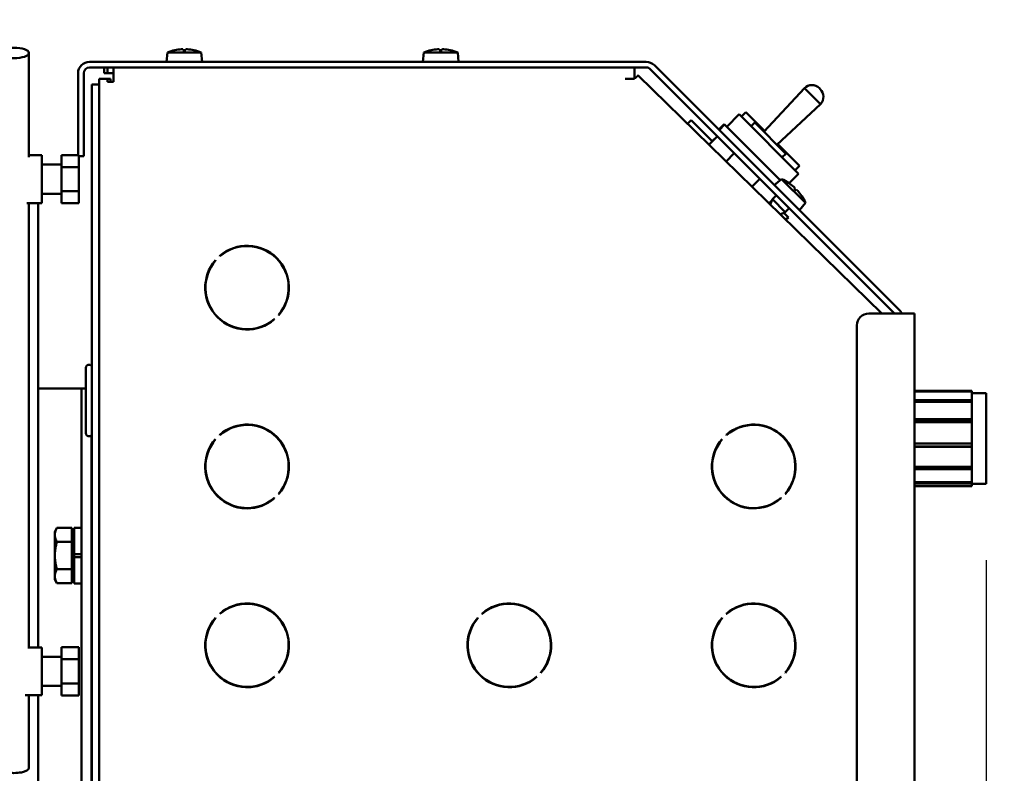
# Model space of a CAD drawing. Extents: x -118 to 75, y -65 to 69.
# Drawn here: x -34 to -24, y -37 to -30 of the extents above; entities that cross this region are included whole.
import ezdxf

# ---------------------------------------------------------------- set-up
doc = ezdxf.new("R2010")
doc.units = 0
doc.header["$LTSCALE"] = 0.35
doc.header["$MEASUREMENT"] = 0
doc.layers.get('DEFPOINTS').update_dxf_attribs({"linetype": 'CONTINUOUS'})
doc.layers.add('DIMENSIONS', color=60, linetype='CONTINUOUS')
doc.layers.add('Visible (ANSI)', color=7, linetype='CONTINUOUS', lineweight=50)
doc.styles.add('ROMANS', font='romans.shx')
doc.dimstyles.new('DIM$0', dxfattribs={"dimscale": 12.8, "dimtxt": 0.125, "dimasz": 0.1563, "dimexe": 0.125, "dimexo": 0.0625, "dimgap": 0.09375, "dimtad": 0, "dimdec": 6, "dimzin": 0, "dimdsep": 46, "dimlunit": 5, "dimtxsty": 'ROMANS', "dimcen": 0, "dimaunit": 1, "dimadec": 0, "dimazin": 0, "dimtfac": 0.87, "dimtdec": 6, "dimtix": 1, "dimtofl": 0, "dimtmove": 0, "dimatfit": 3, "dimfxl": 0, "dimtolj": 1, "dimtzin": 0, "dimarcsym": 0})

# ---------------------------------------------------------------- blocks, each defined once
blk = doc.blocks.new('*D13')
at = {"layer": 'DEFPOINTS', "color": 0, "transparency": 16777216}
for p in [(-61.748, 9.714), (-16.335, 9.714), (-61.573, -47.286)]:
    blk.add_point(p, dxfattribs=at)
at = {"layer": 'DIMENSIONS', "color": 0, "lineweight": -2, "transparency": 16777216}
for p, q in [((-60.948, 9.714), (-14.735, 9.714)), ((-16.335, 7.714), (-16.335, -16.29)), ((-16.335, -45.285), (-16.335, -21.281)), ((-60.773, -47.286), (-14.735, -47.286))]:
    blk.add_line(p, q, dxfattribs=at)
at = {"layer": 'DIMENSIONS', "color": 0, "transparency": 16777216}
for points in [[(-16.668, 7.714), (-16.001, 7.714), (-16.335, 9.714)], [(-16.668, -45.285), (-16.001, -45.285), (-16.335, -47.286)]]:
    blk.add_solid(points, dxfattribs=at)
at = {"layer": 'DIMENSIONS', "color": 0, "transparency": 16777216, "insert": (-16.335, -18.786), "char_height": 1.6, "attachment_point": 5, "rotation": 90, "style": 'ROMANS'}
blk.add_mtext('\\A1;57', dxfattribs=at)
blk = doc.blocks.new('*D48')
at = {"layer": 'DEFPOINTS', "color": 0, "transparency": 16777216}
for p in [(-23.748, -34.367), (-53.748, -42.142), (-23.748, -49.523)]:
    blk.add_point(p, dxfattribs=at)
at = {"layer": 'DIMENSIONS', "color": 0, "lineweight": -2, "transparency": 16777216}
for p, q in [((-23.748, -35.167), (-23.748, -51.123)), ((-53.748, -42.942), (-53.748, -51.123)), ((-51.748, -49.523), (-41.243, -49.523)), ((-25.749, -49.523), (-36.253, -49.523))]:
    blk.add_line(p, q, dxfattribs=at)
at = {"layer": 'DIMENSIONS', "color": 0, "transparency": 16777216}
for points in [[(-51.748, -49.19), (-51.748, -49.856), (-53.748, -49.523)], [(-25.749, -49.19), (-25.749, -49.856), (-23.748, -49.523)]]:
    blk.add_solid(points, dxfattribs=at)
at = {"layer": 'DIMENSIONS', "color": 0, "transparency": 16777216, "insert": (-38.748, -49.523), "char_height": 1.6, "attachment_point": 5, "style": 'ROMANS'}
blk.add_mtext('\\A1;30', dxfattribs=at)

msp = doc.modelspace()

# ---------------------------------------------------------------- linework, layer by layer
at = {"layer": 'Visible (ANSI)'}
for p, q in [((-32.2520254, -29.8190326), (-32.2524709, -29.8190326)), ((-32.1395961, -29.8190326), (-32.1688355, -29.8190326)), ((-32.0559608, -29.8190326), (-32.0564063, -29.8190326)), ((-29.5640254, -29.8190326), (-29.5644709, -29.8190326)), ((-29.4515961, -29.8190326), (-29.4808355, -29.8190326)), ((-29.3679608, -29.8190326), (-29.3684063, -29.8190326)), ((-33.7843594, -30.9398801), (-33.7843594, -29.8491322)), ((-32.3320353, -29.8426216), (-32.3407158, -29.9418405)), ((-32.3320353, -29.8426216), (-31.9763964, -29.8426216)), ((-31.9763964, -29.8426216), (-31.9677158, -29.9418405)), ((-29.6440353, -29.8426216), (-29.6527158, -29.9418405)), ((-29.6440353, -29.8426216), (-29.2883964, -29.8426216)), ((-29.2883964, -29.8426216), (-29.2797158, -29.9418405)), ((-27.3105997, -29.9418405), (-33.1490836, -29.9418405)), ((-27.3105997, -30.0016405), (-33.1490836, -30.0016405)), ((-32.9964071, -30.0614405), (-32.9964071, -30.0016405)), ((-32.9586749, -30.0614405), (-32.9586749, -30.0016405)), ((-32.8988749, -30.1212405), (-32.8988749, -30.0016405)), ((-27.4339071, -30.0016405), (-27.4339071, -30.1212405)), ((-24.7079256, -32.5795447), (-27.2683148, -30.0191555)), ((-24.6532723, -32.549628), (-27.2260298, -29.9768705)), ((-33.2686836, -30.0614405), (-33.2686836, -30.9190962)), ((-33.2088836, -30.0614405), (-33.2088836, -30.9313083)), ((-33.0483749, -30.1212405), (-32.9586749, -30.1212405)), ((-33.0483749, -30.180292), (-33.0483749, -30.1212405)), ((-32.9586749, -30.0614405), (-32.9964071, -30.0614405)), ((-32.8988749, -30.0614405), (-32.9586749, -30.0614405)), ((-32.9586749, -30.1511405), (-32.9586749, -30.1212405)), ((-32.9586749, -30.1212405), (-32.9287749, -30.1212405)), ((-32.9287749, -30.1511405), (-32.9287749, -30.1212405)), ((-32.8988749, -30.1212405), (-32.8988749, -30.1511405)), ((-27.4339071, -30.1212405), (-27.5307127, -30.1212405)), ((-27.3970243, -30.0846214), (-24.8419823, -32.5795447)), ((-33.1230749, -41.1466786), (-33.1230749, -30.180292)), ((-33.1230749, -30.180292), (-33.0483749, -30.180292)), ((-33.0483749, -41.1335314), (-33.0483749, -30.180292)), ((-32.9586749, -30.1511405), (-32.9287749, -30.1511405)), ((-32.8988749, -30.1511405), (-32.9287749, -30.1511405)), ((-26.0787867, -30.6741109), (-25.6527548, -30.2162592)), ((-25.6527548, -30.2162592), (-25.4844634, -30.3845506)), ((-25.4868613, -30.2272212), (-25.4954254, -30.2186571)), ((-25.942315, -30.8105825), (-25.4844634, -30.3845506)), ((-26.841011, -30.5525253), (-26.878971, -30.5904852)), ((-26.841011, -30.5525253), (-26.6184111, -30.7751251)), ((-26.4665246, -30.6232386), (-26.3353609, -30.4920749)), ((-26.3353609, -30.4920749), (-25.713107, -31.1143289)), ((-26.3122997, -30.5151362), (-26.2666867, -30.4695231)), ((-26.0707432, -30.6654666), (-26.2666867, -30.4695231)), ((-26.5509436, -30.6519567), (-26.494375, -30.5953882)), ((-26.4895056, -30.6002576), (-26.5460741, -30.6568262)), ((-26.4895056, -30.6002576), (-26.494375, -30.5953882)), ((-26.4895056, -30.6002576), (-25.9070983, -31.1826649)), ((-26.173889, -30.5790085), (-26.2111582, -30.6162776)), ((-25.8472057, -30.9056918), (-26.173889, -30.5790085)), ((-26.6537211, -30.8104351), (-26.5653781, -30.7220921)), ((-26.5675606, -30.723728), (-26.6186844, -30.7748519)), ((-26.5656514, -30.7218188), (-26.5675606, -30.723728)), ((-26.5675606, -30.723728), (-26.5672873, -30.7240013)), ((-25.7038297, -31.0323801), (-25.9336708, -30.802539)), ((-33.7843594, -30.9219756), (-33.6502774, -30.9219756)), ((-33.6502774, -30.9219756), (-33.6502774, -31.4219756)), ((-33.4432774, -31.0455359), (-33.4432774, -30.9190962)), ((-33.4432774, -30.9190962), (-33.2592774, -30.9190962)), ((-33.2592774, -31.0455359), (-33.2592774, -30.9190962)), ((-33.2088836, -30.9313083), (-33.2592774, -30.9313083)), ((-26.4748399, -30.9851073), (-26.3886014, -30.8988688)), ((-25.8472057, -30.9056918), (-25.8844749, -30.942961)), ((-33.6502774, -31.0194756), (-33.4432774, -31.0194756)), ((-33.4432774, -31.2984153), (-33.4432774, -31.0455359)), ((-33.4432774, -31.0455359), (-33.2592774, -31.0455359)), ((-33.2592774, -31.2984153), (-33.2592774, -31.0455359)), ((-25.7494427, -31.0779932), (-25.7038297, -31.0323801)), ((-26.2029405, -31.250609), (-26.1199009, -31.1675694)), ((-25.8923195, -31.170264), (-25.9686159, -31.2342843)), ((-25.8923195, -31.170264), (-25.6408448, -31.4217388)), ((-25.713107, -31.1143289), (-25.8130039, -31.2142258)), ((-25.819064, -31.2101597), (-25.8193791, -31.2098446)), ((-25.7395646, -31.2896592), (-25.7602399, -31.2689838)), ((-33.6502774, -31.3244756), (-33.4432774, -31.3244756)), ((-33.4432774, -31.424855), (-33.4432774, -31.2984153)), ((-33.4432774, -31.2984153), (-33.2592774, -31.2984153)), ((-33.2592774, -31.424855), (-33.2592774, -31.2984153)), ((-26.0125504, -31.4365194), (-25.9880614, -31.3831303)), ((-25.9462007, -31.3412696), (-25.9880614, -31.3831303)), ((-25.9880614, -31.3831303), (-25.8537111, -31.5174806)), ((-25.6804254, -31.3487983), (-25.6807405, -31.3484833)), ((-33.8074706, -31.4219756), (-33.6502774, -31.4219756)), ((-33.7843594, -36.0918376), (-33.7843594, -31.4219756)), ((-33.6864946, -36.0815906), (-33.6864946, -31.4293405)), ((-33.4432774, -31.424855), (-33.2592774, -31.424855)), ((-26.0240593, -31.4252813), (-25.9932752, -31.3944972)), ((-25.9961572, -31.3973791), (-25.9950877, -31.3984486)), ((-25.8118504, -31.4756199), (-25.8537111, -31.5174806)), ((-25.6408448, -31.4217388), (-25.7048651, -31.4980352)), ((-25.9053713, -31.5411766), (-25.8537111, -31.5174806)), ((-25.8690293, -31.5245069), (-25.8241988, -31.5693375)), ((-25.8241988, -31.5693375), (-25.8500538, -31.5951925)), ((-25.8207225, -31.5728138), (-25.8465361, -31.5986274)), ((-25.8241988, -31.5693375), (-25.8207225, -31.5728138)), ((-31.7818156, -31.9791377), (-31.7839424, -31.977011)), ((-31.8281366, -32.0212052), (-31.8260098, -32.0233319)), ((-31.1646776, -32.5962758), (-31.1668043, -32.594149)), ((-24.9775255, -32.5795447), (-24.7382423, -32.5795447)), ((-24.7382423, -32.5795447), (-24.4982423, -32.5795447)), ((-24.4982423, -32.5795447), (-24.4982423, -45.5795447)), ((-31.2109985, -32.6383432), (-31.2088718, -32.64047)), ((-25.1025255, -45.5795447), (-25.1025255, -32.7045447)), ((-33.1855749, -33.836042), (-33.1855749, -33.148542)), ((-33.6864946, -33.367292), (-33.3356999, -33.367292)), ((-33.2310999, -33.367292), (-33.3356999, -33.367292)), ((-33.2310999, -33.867292), (-33.2310999, -33.367292)), ((-33.1855749, -33.367292), (-33.2310999, -33.367292)), ((-23.8982423, -33.3915447), (-24.4982423, -33.3915447)), ((-24.4982423, -33.3943529), (-23.8982423, -33.3943529)), ((-23.8982423, -33.3987751), (-24.4982423, -33.3987751)), ((-23.8982423, -33.3943529), (-23.8982423, -33.3915447)), ((-23.8982423, -33.3943529), (-23.8982423, -33.3987751)), ((-23.8982423, -33.487423), (-23.8982423, -33.3987751)), ((-23.7482423, -33.4165447), (-23.8982423, -33.4165447)), ((-23.7482423, -33.4165447), (-23.7482423, -34.3665447)), ((-24.4982423, -33.487423), (-23.8982423, -33.487423)), ((-23.8982423, -33.4996482), (-24.4982423, -33.4996482)), ((-23.8982423, -33.5071555), (-24.4982423, -33.5071555)), ((-23.8982423, -33.487423), (-23.8982423, -33.4996482)), ((-23.8982423, -33.4996482), (-23.8982423, -33.5071555)), ((-23.8982423, -33.6887772), (-23.8982423, -33.5071555)), ((-24.4982423, -33.6887772), (-23.8982423, -33.6887772)), ((-23.8982423, -33.6945951), (-24.4982423, -33.6945951)), ((-23.8982423, -33.7185328), (-24.4982423, -33.7185328)), ((-23.8982423, -33.6887772), (-23.8982423, -33.6945951)), ((-23.8982423, -33.6945951), (-23.8982423, -33.7185328)), ((-23.8982423, -33.9444628), (-23.8982423, -33.7185328)), ((-33.1264999, -33.8502663), (-33.1264999, -33.867292)), ((-31.7818156, -33.8541377), (-31.7839424, -33.852011)), ((-26.4693156, -33.8541377), (-26.4714424, -33.852011)), ((-26.0612423, -33.7622261), (-26.0612423, -33.7653515)), ((-25.9982423, -33.7892477), (-25.9982423, -33.7859345)), ((-25.9770245, -33.7965447), (-25.983469, -33.7965447)), ((-33.2310999, -33.867292), (-33.2310999, -40.617292)), ((-33.1264999, -40.617292), (-33.1264999, -33.867292)), ((-31.8283686, -33.8964731), (-31.8265098, -33.8983319)), ((-31.8281366, -33.8962052), (-31.8260098, -33.8983319)), ((-26.5156366, -33.8962052), (-26.5135098, -33.8983319)), ((-24.4982423, -33.9444628), (-23.8982423, -33.9444628)), ((-23.8982423, -33.9444628), (-23.8982423, -33.9741163)), ((-25.7916893, -33.9865447), (-25.79505, -33.9865447)), ((-23.8982423, -33.9741163), (-24.4982423, -33.9741163)), ((-23.8982423, -33.9762684), (-24.4982423, -33.9762684)), ((-23.8982423, -33.9741163), (-23.8982423, -33.9762684)), ((-23.8982423, -34.185969), (-23.8982423, -33.9762684)), ((-24.4982423, -34.185969), (-23.8982423, -34.185969)), ((-23.8982423, -34.2017468), (-24.4982423, -34.2017468)), ((-23.8982423, -34.2113024), (-24.4982423, -34.2113024)), ((-23.8982423, -34.185969), (-23.8982423, -34.2017468)), ((-23.8982423, -34.2017468), (-23.8982423, -34.2113024)), ((-23.8982423, -34.3485845), (-23.8982423, -34.2113024)), ((-24.4982423, -34.3485845), (-23.8982423, -34.3485845)), ((-23.8982423, -34.3606575), (-24.4982423, -34.3606575)), ((-23.8982423, -34.3485845), (-23.8982423, -34.3606575)), ((-23.8982423, -34.3915447), (-23.8982423, -34.3606575)), ((-23.7482423, -34.3665447), (-23.8982423, -34.3665447)), ((-31.1646776, -34.4712758), (-31.1668043, -34.469149)), ((-25.8521776, -34.4712758), (-25.8543043, -34.469149)), ((-23.8982423, -34.3915447), (-24.4982423, -34.3915447)), ((-31.2112666, -34.5135751), (-31.2093718, -34.51547)), ((-31.2109985, -34.5133432), (-31.2088718, -34.51547)), ((-25.8984985, -34.5133432), (-25.8963718, -34.51547)), ((-33.5122288, -34.867292), (-33.4898997, -34.8286168)), ((-33.5122288, -34.867292), (-33.5122288, -34.9007856)), ((-33.3341038, -34.8286168), (-33.4898997, -34.8286168)), ((-33.3341038, -34.8286168), (-33.3341038, -34.9729544)), ((-33.3341038, -34.892292), (-33.3090999, -34.892292)), ((-33.3090999, -34.825792), (-33.3090999, -35.101692)), ((-33.3090999, -34.825792), (-33.2310999, -34.825792)), ((-33.5122288, -34.9007856), (-33.5122288, -35.117292)), ((-33.3341038, -34.9729544), (-33.4898997, -34.9729544)), ((-33.3341038, -34.9729544), (-33.3341038, -35.2616295)), ((-33.1264999, -34.961042), (-33.1230749, -34.961042)), ((-33.5122288, -35.117292), (-33.5122288, -35.3337983)), ((-33.3090999, -35.101692), (-33.2310999, -35.101692)), ((-33.3090999, -35.132892), (-33.3090999, -35.101692)), ((-33.2310999, -35.132892), (-33.3090999, -35.132892)), ((-33.3090999, -35.132892), (-33.3090999, -35.408792)), ((-33.3341038, -35.2616295), (-33.4898997, -35.2616295)), ((-33.3341038, -35.2616295), (-33.3341038, -35.4059671)), ((-33.1264999, -35.273542), (-33.1230749, -35.273542)), ((-33.5122288, -35.3337983), (-33.5122288, -35.367292)), ((-33.5122288, -35.367292), (-33.4898997, -35.4059671)), ((-33.3341038, -35.4059671), (-33.4898997, -35.4059671)), ((-33.3341038, -35.342292), (-33.3090999, -35.342292)), ((-33.3090999, -35.408792), (-33.2310999, -35.408792)), ((-31.8283686, -35.7714731), (-31.8265098, -35.7733319)), ((-31.8281366, -35.7712052), (-31.8260098, -35.7733319)), ((-31.7818156, -35.7291377), (-31.7839424, -35.727011)), ((-29.0786366, -35.7712052), (-29.0765098, -35.7733319)), ((-29.0323156, -35.7291377), (-29.0344424, -35.727011)), ((-26.5156366, -35.7712052), (-26.5135098, -35.7733319)), ((-26.4693156, -35.7291377), (-26.4714424, -35.727011)), ((-33.7843594, -36.0815906), (-33.6502869, -36.0815906)), ((-33.4432998, -36.2051638), (-33.4432869, -36.0787112)), ((-33.4432869, -36.0787112), (-33.2592869, -36.0787112)), ((-33.2592998, -36.2051638), (-33.2592869, -36.0787112)), ((-33.2592869, -36.0787112), (-33.259274, -36.205138)), ((-33.6502869, -36.1790906), (-33.4432971, -36.1790906)), ((-33.4432998, -36.4580432), (-33.4432998, -36.2051638)), ((-33.4432998, -36.2051638), (-33.2592998, -36.2051638)), ((-33.2592998, -36.4580432), (-33.2592998, -36.2051638)), ((-33.259274, -36.205138), (-33.259274, -36.4580174)), ((-31.2112666, -36.3885751), (-31.2093718, -36.39047)), ((-31.2109985, -36.3883432), (-31.2088718, -36.39047)), ((-31.1646776, -36.3462758), (-31.1668043, -36.344149)), ((-28.4614985, -36.3883432), (-28.4593718, -36.39047)), ((-28.4151776, -36.3462758), (-28.4173043, -36.344149)), ((-25.8984985, -36.3883432), (-25.8963718, -36.39047)), ((-25.8521776, -36.3462758), (-25.8543043, -36.344149)), ((-33.6502869, -36.4840906), (-33.4432971, -36.4840906)), ((-33.4432869, -36.58447), (-33.4432998, -36.4580432)), ((-33.4432998, -36.4580432), (-33.2592998, -36.4580432)), ((-33.2592869, -36.58447), (-33.2592998, -36.4580432)), ((-33.259274, -36.4580174), (-33.2592869, -36.58447)), ((-33.825015, -36.5815906), (-33.6502869, -36.5815906)), ((-33.7843594, -37.3426788), (-33.7843594, -36.5815906)), ((-33.6864946, -41.1173405), (-33.6864946, -36.5815906)), ((-33.4432869, -36.58447), (-33.2592869, -36.58447))]:
    msp.add_line(p, q, dxfattribs=at)
at = {"layer": 'Visible (ANSI)', "flags": 128}
for points in [[(-32.1845131, -29.8100886), (-32.1836838, -29.8100392), (-32.1828446, -29.8099926), (-32.1820019, -29.8099491), (-32.1811623, -29.8099092), (-32.1803323, -29.8098734), (-32.1795184, -29.8098419), (-32.1787269, -29.8098153), (-32.1779628, -29.8097936), (-32.1772304, -29.8097768), (-32.1765338, -29.8097648), (-32.1758775, -29.8097576), (-32.1752656, -29.8097552), (-32.1746981, -29.8097575), (-32.1741614, -29.8097645), (-32.1736582, -29.8097764), (-32.1731931, -29.809793), (-32.1727709, -29.8098145), (-32.1723962, -29.8098408), (-32.1720737, -29.8098719), (-32.1718053, -29.8099077), (-32.1715912, -29.8099476), (-32.1714313, -29.8099914), (-32.1713253, -29.8100385), (-32.1712734, -29.8100886)], [(-32.1371583, -29.8100886), (-32.1371072, -29.8100392), (-32.1370027, -29.8099926), (-32.136845, -29.8099491), (-32.1366337, -29.8099092), (-32.1363687, -29.8098734), (-32.13605, -29.8098419), (-32.1356777, -29.8098153), (-32.1352555, -29.8097936), (-32.1347881, -29.8097768), (-32.1342805, -29.8097648), (-32.1337376, -29.8097576), (-32.1331642, -29.8097552), (-32.1325608, -29.8097575), (-32.1319128, -29.8097645), (-32.1312228, -29.8097764), (-32.1304953, -29.809793), (-32.1297348, -29.8098145), (-32.1289458, -29.8098408), (-32.1281329, -29.8098719), (-32.1273014, -29.8099077), (-32.1264577, -29.8099476), (-32.1256084, -29.8099914), (-32.1247598, -29.8100385), (-32.1239186, -29.8100886)], [(-29.4965131, -29.8100886), (-29.4956838, -29.8100392), (-29.4948446, -29.8099926), (-29.4940019, -29.8099491), (-29.4931623, -29.8099092), (-29.4923323, -29.8098734), (-29.4915184, -29.8098419), (-29.4907269, -29.8098153), (-29.4899628, -29.8097936), (-29.4892304, -29.8097768), (-29.4885338, -29.8097648), (-29.4878775, -29.8097576), (-29.4872656, -29.8097552), (-29.4866981, -29.8097575), (-29.4861614, -29.8097645), (-29.4856582, -29.8097764), (-29.4851931, -29.809793), (-29.4847709, -29.8098145), (-29.4843962, -29.8098408), (-29.4840737, -29.8098719), (-29.4838053, -29.8099077), (-29.4835912, -29.8099476), (-29.4834313, -29.8099914), (-29.4833253, -29.8100385), (-29.4832734, -29.8100886)], [(-29.4491583, -29.8100886), (-29.4491072, -29.8100392), (-29.4490027, -29.8099926), (-29.448845, -29.8099491), (-29.4486337, -29.8099092), (-29.4483687, -29.8098734), (-29.44805, -29.8098419), (-29.4476777, -29.8098153), (-29.4472555, -29.8097936), (-29.4467881, -29.8097768), (-29.4462805, -29.8097648), (-29.4457376, -29.8097576), (-29.4451642, -29.8097552), (-29.4445608, -29.8097575), (-29.4439128, -29.8097645), (-29.4432228, -29.8097764), (-29.4424953, -29.809793), (-29.4417348, -29.8098145), (-29.4409458, -29.8098408), (-29.4401329, -29.8098719), (-29.4393014, -29.8099077), (-29.4384577, -29.8099476), (-29.4376084, -29.8099914), (-29.4367598, -29.8100385), (-29.4359186, -29.8100886)], [(-27.422074, -30.1091222), (-27.4225578, -30.1091179), (-27.4230422, -30.1091157), (-27.4235273, -30.1091134), (-27.4240131, -30.1091122), (-27.4245005, -30.1091116), (-27.4249885, -30.1091132), (-27.4254772, -30.1091147), (-27.4259666, -30.1091173), (-27.4264566, -30.1091198), (-27.4269482, -30.1091251), (-27.4274395, -30.1091297), (-27.4279324, -30.109136), (-27.428426, -30.1091434), (-27.4289203, -30.1091518), (-27.4294151, -30.1091602), (-27.4299117, -30.1091703), (-27.4304078, -30.1091808), (-27.4309056, -30.109193), (-27.4314041, -30.1092052), (-27.4319031, -30.1092184), (-27.4324029, -30.1092326), (-27.4329032, -30.1092479), (-27.4334052, -30.1092639), (-27.4339069, -30.1092802)], [(-27.3970242, -30.0846211), (-27.3970937, -30.0846444), (-27.3972523, -30.0847589), (-27.3974999, -30.0849638), (-27.3978365, -30.0852608), (-27.3982607, -30.0856474), (-27.3987737, -30.0861248), (-27.3993741, -30.0866917), (-27.4000619, -30.0873485), (-27.400836, -30.0880929), (-27.4016961, -30.0889263), (-27.4026422, -30.0898471), (-27.4036742, -30.0908547), (-27.404788, -30.0919475), (-27.4059827, -30.0931227), (-27.4072561, -30.0943791), (-27.4086071, -30.0957145), (-27.4100356, -30.0971302), (-27.4115384, -30.0986212), (-27.4131166, -30.1001888), (-27.4147667, -30.101831), (-27.4164889, -30.1035463), (-27.4182819, -30.1053353), (-27.4201437, -30.1071938), (-27.422074, -30.1091222)], [(-25.7650013, -31.2515737), (-25.76438, -31.2521252), (-25.7637535, -31.2526856), (-25.7631269, -31.2532508), (-25.7625051, -31.2538162), (-25.7618928, -31.2543778), (-25.7612951, -31.2549311), (-25.7607166, -31.2554719), (-25.760161, -31.2559969), (-25.7596312, -31.2565029), (-25.7591301, -31.256987), (-25.758661, -31.257446), (-25.7582266, -31.2578769), (-25.7578269, -31.2582798), (-25.7574524, -31.2586643), (-25.7571049, -31.2590285), (-25.7567878, -31.2593692), (-25.7565045, -31.2596829), (-25.7562581, -31.2599664), (-25.756052, -31.2602165), (-25.7558876, -31.2604315), (-25.7557644, -31.2606112), (-25.7556823, -31.2607552), (-25.7556407, -31.2608635), (-25.7556394, -31.2609356)], [(-25.7315164, -31.2850586), (-25.7314453, -31.2850598), (-25.7313385, -31.2851007), (-25.7311962, -31.2851815), (-25.7310186, -31.2853027), (-25.7308059, -31.2854647), (-25.7305583, -31.2856679), (-25.7302762, -31.2859123), (-25.7299623, -31.2861956), (-25.7296199, -31.2865142), (-25.7292525, -31.2868646), (-25.7288635, -31.2872434), (-25.7284564, -31.2876471), (-25.7280313, -31.2880754), (-25.7275781, -31.2885386), (-25.7270986, -31.2890349), (-25.7265959, -31.2895611), (-25.7260734, -31.290114), (-25.725534, -31.2906905), (-25.7249812, -31.2912873), (-25.7244185, -31.2919006), (-25.7238502, -31.2925254), (-25.7232806, -31.2931569), (-25.7227139, -31.2937902), (-25.7221545, -31.2944205)], [(-33.4898997, -34.8286169), (-33.4917837, -34.8319379), (-33.4935743, -34.8352127), (-33.4952739, -34.8384442), (-33.4968843, -34.8416351), (-33.4984074, -34.8447883), (-33.499845, -34.8479065), (-33.5011985, -34.8509922), (-33.5024694, -34.8540479), (-33.503659, -34.8570763), (-33.5047684, -34.8600796), (-33.5057986, -34.8630603), (-33.5067505, -34.8660207), (-33.5076249, -34.8689631), (-33.5084224, -34.8718898), (-33.5091437, -34.8748031), (-33.5097889, -34.8777051), (-33.5103586, -34.8805982), (-33.5108528, -34.8834845), (-33.5112716, -34.8863662), (-33.511615, -34.8892457), (-33.5118828, -34.8921251), (-33.5120746, -34.8950067), (-33.5121902, -34.8978927), (-33.5122288, -34.9007856)], [(-33.5122288, -34.9007856), (-33.5121902, -34.9036785), (-33.5120746, -34.9065646), (-33.5118828, -34.9094462), (-33.511615, -34.9123256), (-33.5112716, -34.915205), (-33.5108528, -34.9180868), (-33.5103586, -34.9209731), (-33.5097889, -34.9238661), (-33.5091437, -34.9267681), (-33.5084224, -34.9296814), (-33.5076249, -34.9326081), (-33.5067505, -34.9355505), (-33.5057986, -34.9385109), (-33.5047684, -34.9414916), (-33.503659, -34.944495), (-33.5024694, -34.9475233), (-33.5011985, -34.9505791), (-33.499845, -34.9536648), (-33.4984074, -34.9567829), (-33.4968843, -34.9599361), (-33.4952739, -34.9631271), (-33.4935743, -34.9663585), (-33.4917837, -34.9696333), (-33.4898997, -34.9729544)], [(-33.4898997, -34.9729544), (-33.4917837, -34.9795966), (-33.4935743, -34.9861462), (-33.4952739, -34.9926091), (-33.4968843, -34.998991), (-33.4984074, -35.0052974), (-33.499845, -35.0115337), (-33.5011985, -35.0177051), (-33.5024694, -35.0238166), (-33.503659, -35.0298733), (-33.5047684, -35.03588), (-33.5057986, -35.0418414), (-33.5067505, -35.0477622), (-33.5076249, -35.053647), (-33.5084224, -35.0595004), (-33.5091437, -35.0653269), (-33.5097889, -35.071131), (-33.5103586, -35.0769171), (-33.5108528, -35.0826897), (-33.5112716, -35.0884532), (-33.511615, -35.0942121), (-33.5118828, -35.0999709), (-33.5120746, -35.105734), (-33.5121902, -35.1115062), (-33.5122288, -35.117292)], [(-33.5122288, -35.117292), (-33.5121902, -35.1230778), (-33.5120746, -35.1288499), (-33.5118828, -35.1346131), (-33.511615, -35.1403719), (-33.5112716, -35.1461307), (-33.5108528, -35.1518943), (-33.5103586, -35.1576668), (-33.5097889, -35.1634529), (-33.5091437, -35.169257), (-33.5084224, -35.1750835), (-33.5076249, -35.1809369), (-33.5067505, -35.1868218), (-33.5057986, -35.1927426), (-33.5047684, -35.198704), (-33.503659, -35.2047106), (-33.5024694, -35.2107673), (-33.5011985, -35.2168789), (-33.499845, -35.2230503), (-33.4984074, -35.2292866), (-33.4968843, -35.235593), (-33.4952739, -35.2419749), (-33.4935743, -35.2484378), (-33.4917837, -35.2549874), (-33.4898997, -35.2616295)], [(-33.4898997, -35.2616295), (-33.4917837, -35.2649506), (-33.4935743, -35.2682254), (-33.4952739, -35.2714569), (-33.4968843, -35.2746478), (-33.4984074, -35.277801), (-33.499845, -35.2809192), (-33.5011985, -35.2840049), (-33.5024694, -35.2870607), (-33.503659, -35.290089), (-33.5047684, -35.2930923), (-33.5057986, -35.296073), (-33.5067505, -35.2990334), (-33.5076249, -35.3019759), (-33.5084224, -35.3049026), (-33.5091437, -35.3078158), (-33.5097889, -35.3107178), (-33.5103586, -35.3136109), (-33.5108528, -35.3164972), (-33.5112716, -35.3193789), (-33.511615, -35.3222584), (-33.5118828, -35.3251378), (-33.5120746, -35.3280194), (-33.5121902, -35.3309054), (-33.5122288, -35.3337983)], [(-33.5122288, -35.3337983), (-33.5121902, -35.3366912), (-33.5120746, -35.3395773), (-33.5118828, -35.3424589), (-33.511615, -35.3453383), (-33.5112716, -35.3482177), (-33.5108528, -35.3510995), (-33.5103586, -35.3539858), (-33.5097889, -35.3568788), (-33.5091437, -35.3597808), (-33.5084224, -35.3626941), (-33.5076249, -35.3656208), (-33.5067505, -35.3685632), (-33.5057986, -35.3715236), (-33.5047684, -35.3745043), (-33.503659, -35.3775076), (-33.5024694, -35.380536), (-33.5011985, -35.3835918), (-33.499845, -35.3866775), (-33.4984074, -35.3897956), (-33.4968843, -35.3929488), (-33.4952739, -35.3961398), (-33.4935743, -35.3993712), (-33.4917837, -35.402646), (-33.4898997, -35.4059671)]]:
    msp.add_lwpolyline(points, dxfattribs=at)
at = {"layer": 'Visible (ANSI)'}
for centre, radius, start, end in [((-32.1542158, -30.2937405), 0.4849, 101.84436612, 111.51308479), ((-32.2524709, -29.8252326), 0.0062, 90, 101.84436612), ((-32.0559608, -29.8252326), 0.0062, 78.15563388, 90), ((-32.1542158, -30.2937405), 0.4849, 68.48691521, 78.15563388), ((-29.4662158, -30.2937405), 0.4849, 101.84436612, 111.51308479), ((-29.5644709, -29.8252326), 0.0062, 90, 101.84436612), ((-29.3679608, -29.8252326), 0.0062, 78.15563388, 90), ((-29.4662158, -30.2937405), 0.4849, 68.48691521, 78.15563388), ((-33.1490836, -30.0614405), 0.1196, 90, 180), ((-33.1490836, -30.0614405), 0.0598, 90, 180), ((-27.3105997, -30.0614405), 0.1196, 45, 90), ((-27.3105997, -30.0614405), 0.0598, 45, 90), ((-25.5753261, -30.2985579), 0.1129968, 45, 133.25364222), ((-25.566762, -30.307122), 0.1129968, 316.74635778, 45), ((-26.0855714, -31.6149906), 0.4849, 56.84436612, 66.51308479), ((-25.8237631, -31.2142287), 0.0062, 45, 56.84436612), ((-25.6848095, -31.3531824), 0.0062, 33.15563388, 45), ((-26.0855714, -31.6149906), 0.4849, 23.48691521, 33.15563388), ((-34.0614946, -31.4293405), 0.375, 0, 1.1253443), ((-31.4964071, -32.3087405), 0.439, 319.0820244, 130.9179756), ((-31.4964071, -32.3087405), 0.436, 319.11015983, 130.88984017), ((-31.4964071, -32.3087405), 0.439, 139.0820244, 310.9179756), ((-31.4964071, -32.3087405), 0.436, 139.11015983, 310.88984017), ((-31.4969071, -32.3617405), 0.439, 172.75347445, 175.99860265), ((-31.4969071, -32.3617405), 0.436, 175.9747599, 179.23107745), ((-31.4969071, -32.3617405), 0.436, 359.68790217, 2.94421972), ((-31.4969071, -32.3617405), 0.439, 2.92037698, 6.16550518), ((-24.9775255, -32.7045447), 0.125, 90, 180), ((-24.7378423, -32.6341979), 0.1196, 27.19157304, 45), ((-33.1543249, -33.148542), 0.03125, 0, 180), ((-31.4964071, -34.1837405), 0.439, 319.0820244, 130.9179756), ((-31.4969071, -34.1837405), 0.436, 89.96714691, 130.84325772), ((-31.4964071, -34.1837405), 0.436, 319.11015983, 130.88984017), ((-31.4969071, -34.1837405), 0.439, 319.12828687, 89.96737142), ((-26.1839071, -34.1837405), 0.439, 319.0820244, 130.9179756), ((-26.1839071, -34.1837405), 0.436, 319.11015983, 130.88984017), ((-33.1543249, -33.836042), 0.03125, 180, 0), ((-31.4964071, -34.1837405), 0.439, 139.0820244, 310.9179756), ((-31.4969071, -34.1837405), 0.436, 139.11015983, 270.03285308), ((-31.4964071, -34.1837405), 0.436, 139.11015983, 310.88984017), ((-26.1839071, -34.1837405), 0.439, 139.0820244, 310.9179756), ((-26.1839071, -34.1837405), 0.436, 139.11015983, 310.88984017), ((-31.4969071, -34.1837405), 0.439, 270.03262857, 310.9179756), ((-31.4964071, -36.0587405), 0.439, 319.0820244, 130.9179756), ((-31.4969071, -36.0587405), 0.436, 89.96714691, 130.84325772), ((-31.4964071, -36.0587405), 0.436, 319.11015983, 130.88984017), ((-31.4969071, -36.0587405), 0.439, 319.12828687, 89.96737142), ((-28.7469071, -36.0587405), 0.439, 319.0820244, 130.9179756), ((-28.7469071, -36.0587405), 0.436, 319.11015983, 130.88984017), ((-26.1839071, -36.0587405), 0.439, 319.0820244, 130.9179756), ((-26.1839071, -36.0587405), 0.436, 319.11015983, 130.88984017), ((-31.4964071, -36.0587405), 0.439, 139.0820244, 310.9179756), ((-31.4969071, -36.0587405), 0.436, 139.11015983, 270.03285308), ((-31.4964071, -36.0587405), 0.436, 139.11015983, 310.88984017), ((-28.7469071, -36.0587405), 0.439, 139.0820244, 310.9179756), ((-28.7469071, -36.0587405), 0.436, 139.11015983, 310.88984017), ((-26.1839071, -36.0587405), 0.439, 139.0820244, 310.9179756), ((-26.1839071, -36.0587405), 0.436, 139.11015983, 310.88984017), ((-31.4969071, -36.0587405), 0.439, 270.03262857, 310.9179756)]:
    msp.add_arc(centre, radius, start, end, dxfattribs=at)
msp.add_ellipse((-33.9406094, -29.8491322), major_axis=(-0.15625, 0), ratio=0.350150831, dxfattribs=at)
for centre, major_axis, ratio, start_param, end_param in [((-32.1536195, -30.2916116), (0.4663329, -0.1306332), 0.9958954731, 1.9067124938, 2.0488989191), ((-32.1298903, -30.2916116), (-0.0422208, 0.4824405), 0.0244148161, 6.0771442123, 6.2193306375), ((-32.1785414, -30.2916116), (0.0422208, 0.4824405), 0.0244148161, 0.0638546697, 0.2060410949), ((-32.1548122, -30.2916116), (0.4663329, 0.1306332), 0.9958954731, 1.0926937345, 1.2348801598), ((-29.4656195, -30.2916116), (0.4663329, -0.1306332), 0.9958954731, 1.9067124938, 2.0488989191), ((-29.4418903, -30.2916116), (-0.0422208, 0.4824405), 0.0244148161, 6.0771442123, 6.2193306375), ((-29.4905414, -30.2916116), (0.0422208, 0.4824405), 0.0244148161, 0.0638546697, 0.2060410949), ((-29.4668122, -30.2916116), (0.4663329, 0.1306332), 0.9958954731, 1.0926937345, 1.2348801598), ((-26.0836444, -31.613907), (0.2373755, -0.4221188), 0.9958954731, 1.9067124938, 2.0488989191), ((-26.0668653, -31.6306861), (0.3112823, 0.3709915), 0.0244148161, 6.0771442123, 6.2193306375), ((-26.1012669, -31.5962845), (0.3709915, 0.3112823), 0.0244148161, 0.0638546697, 0.2060410949), ((-26.0844878, -31.6130636), (0.4221188, -0.2373755), 0.9958954731, 1.0926937345, 1.2348801598), ((-33.6502869, -36.3315906), (0, -0.25), 0.0000588235, 3.1415926665, 6.283244145), ((-33.6502869, -36.3315906), (0, -0.1525), 0.0000588235, 0.0000000034, 6.2831853072), ((-33.2592869, -36.3315906), (0, -0.174), 0.0000588235, 0.000000004, 6.2831853072), ((-33.9406094, -37.3426788), (0.15625, 0), 0.350150831, 3.1415926536, 6.2831853072)]:
    msp.add_ellipse(centre, major_axis=major_axis, ratio=ratio, start_param=start_param, end_param=end_param, dxfattribs=at)

# ---------------------------------------------------------------- dimensions: what is measured, and where the dimension line sits
at = {"layer": 'DIMENSIONS'}
dim = msp.add_linear_dim(base=(-16.3347401, 9.714404), p1=(-61.573342, -47.2855563), p2=(-61.7482423, 9.714404), angle=270, dimstyle='DIM$0', override={"dimscale": 12.8}, dxfattribs=at)
dim.commit()
dim.dimension.update_dxf_attribs({"geometry": '*D13', "text_midpoint": (-16.3347401, -18.7855761), "dimtype": 160})
dim = msp.add_linear_dim(base=(-23.7482423, -49.5230586), p1=(-53.7482423, -42.142023), p2=(-23.7482423, -34.3665447), dimstyle='DIM$0', dxfattribs=at)
dim.commit()
dim.dimension.update_dxf_attribs({"geometry": '*D48', "text_midpoint": (-38.7482423, -49.5230586)})

doc.saveas('drawing.dxf')
